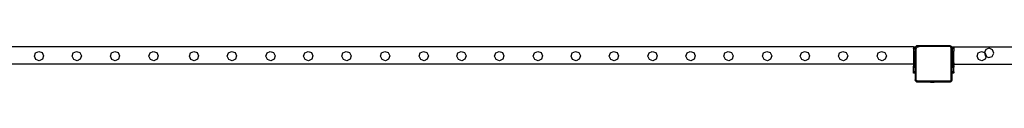
# Model space of a CAD drawing. Units: millimetres. Extents: x -11338 to 372609, y -3372 to 10526.
# Drawn here: x -6812 to -4569, y 1049 to 1131 of the extents above; entities that cross this region are included whole.
import ezdxf

# ---------------------------------------------------------------- set-up
doc = ezdxf.new("R2010")
doc.units = ezdxf.units.MM
doc.layers.add('VP-EQ', color=7, linetype='Continuous', true_color=0x8a3492)

# ---------------------------------------------------------------- blocks, each defined once
blk = doc.blocks.new('2404A')
at = {"layer": 'VP-EQ', "color": 0}
for p, q in [((16654.97, -1345.91), (16414.17, -1345.91)), ((16454.8, -1348.1), (16455.06, -1347.33)), ((16455.06, -1347.33), (16455.79, -1346.97)), ((16455.79, -1346.97), (16456.57, -1347.24)), ((16456.57, -1347.24), (16456.91, -1347.97)), ((16463.4, -1348.1), (16463.66, -1347.33)), ((16463.66, -1347.33), (16464.39, -1346.97)), ((16464.39, -1346.97), (16465.17, -1347.24)), ((16465.17, -1347.24), (16465.51, -1347.97)), ((16472.1, -1348.1), (16472.36, -1347.33)), ((16472.36, -1347.33), (16473.09, -1346.97)), ((16473.09, -1346.97), (16473.87, -1347.24)), ((16473.87, -1347.24), (16474.21, -1347.97)), ((16480.9, -1348.1), (16481.16, -1347.33)), ((16481.16, -1347.33), (16481.89, -1346.97)), ((16481.89, -1346.97), (16482.67, -1347.24)), ((16482.67, -1347.24), (16483.01, -1347.97)), ((16490.09, -1348.1), (16490.35, -1347.33)), ((16490.35, -1347.33), (16491.09, -1346.97)), ((16491.09, -1346.97), (16491.86, -1347.24)), ((16491.86, -1347.24), (16492.21, -1347.97)), ((16498.72, -1348.1), (16498.98, -1347.33)), ((16498.98, -1347.33), (16499.72, -1346.97)), ((16499.72, -1346.97), (16500.49, -1347.24)), ((16500.49, -1347.24), (16500.84, -1347.97)), ((16507.52, -1348.1), (16507.78, -1347.33)), ((16507.78, -1347.33), (16508.52, -1346.97)), ((16508.52, -1346.97), (16509.29, -1347.24)), ((16509.29, -1347.24), (16509.64, -1347.97)), ((16516.12, -1348.1), (16516.38, -1347.33)), ((16516.38, -1347.33), (16517.12, -1346.97)), ((16517.12, -1346.97), (16517.89, -1347.24)), ((16517.89, -1347.24), (16518.24, -1347.97)), ((16524.82, -1348.1), (16525.08, -1347.33)), ((16525.08, -1347.33), (16525.82, -1346.97)), ((16525.82, -1346.97), (16526.59, -1347.24)), ((16526.59, -1347.24), (16526.94, -1347.97)), ((16533.62, -1348.1), (16533.88, -1347.33)), ((16533.88, -1347.33), (16534.62, -1346.97)), ((16534.62, -1346.97), (16535.39, -1347.24)), ((16535.39, -1347.24), (16535.74, -1347.97)), ((16542.42, -1348.1), (16542.68, -1347.33)), ((16542.68, -1347.33), (16543.42, -1346.97)), ((16543.42, -1346.97), (16544.19, -1347.24)), ((16544.19, -1347.24), (16544.54, -1347.97)), ((16550.99, -1348.1), (16551.25, -1347.33)), ((16551.25, -1347.33), (16551.99, -1346.97)), ((16551.99, -1346.97), (16552.76, -1347.24)), ((16552.76, -1347.24), (16553.11, -1347.97)), ((16559.62, -1348.1), (16559.88, -1347.33)), ((16559.88, -1347.33), (16560.62, -1346.97)), ((16560.62, -1346.97), (16561.39, -1347.24)), ((16561.39, -1347.24), (16561.74, -1347.97)), ((16568.42, -1348.1), (16568.68, -1347.33)), ((16568.68, -1347.33), (16569.42, -1346.97)), ((16569.42, -1346.97), (16570.19, -1347.24)), ((16570.19, -1347.24), (16570.54, -1347.97)), ((16577.02, -1348.1), (16577.28, -1347.33)), ((16577.28, -1347.33), (16578.02, -1346.97)), ((16578.02, -1346.97), (16578.79, -1347.24)), ((16578.79, -1347.24), (16579.14, -1347.97)), ((16585.72, -1348.1), (16585.98, -1347.33)), ((16585.98, -1347.33), (16586.72, -1346.97)), ((16586.72, -1346.97), (16587.49, -1347.24)), ((16587.49, -1347.24), (16587.84, -1347.97)), ((16594.52, -1348.1), (16594.78, -1347.33)), ((16594.78, -1347.33), (16595.52, -1346.97)), ((16595.52, -1346.97), (16596.29, -1347.24)), ((16596.29, -1347.24), (16596.64, -1347.97)), ((16603.18, -1348.1), (16603.44, -1347.33)), ((16603.44, -1347.33), (16604.18, -1346.97)), ((16604.18, -1346.97), (16604.95, -1347.24)), ((16604.95, -1347.24), (16605.3, -1347.97)), ((16611.81, -1348.1), (16612.07, -1347.33)), ((16612.07, -1347.33), (16612.81, -1346.97)), ((16612.81, -1346.97), (16613.58, -1347.24)), ((16613.58, -1347.24), (16613.93, -1347.97)), ((16620.61, -1348.1), (16620.87, -1347.33)), ((16620.87, -1347.33), (16621.61, -1346.97)), ((16621.61, -1346.97), (16622.38, -1347.24)), ((16622.38, -1347.24), (16622.73, -1347.97)), ((16629.21, -1348.1), (16629.47, -1347.33)), ((16629.47, -1347.33), (16630.21, -1346.97)), ((16630.21, -1346.97), (16630.98, -1347.24)), ((16630.98, -1347.24), (16631.33, -1347.97)), ((16637.91, -1348.1), (16638.17, -1347.33)), ((16638.17, -1347.33), (16638.91, -1346.97)), ((16638.91, -1346.97), (16639.68, -1347.24)), ((16639.68, -1347.24), (16640.03, -1347.97)), ((16646.71, -1348.1), (16646.97, -1347.33)), ((16646.97, -1347.33), (16647.71, -1346.97)), ((16647.71, -1346.97), (16648.48, -1347.24)), ((16648.48, -1347.24), (16648.83, -1347.97)), ((16654.97, -1345.91), (16655.37, -1345.91)), ((16654.97, -1345.91), (16654.97, -1346.21)), ((16655.37, -1346.21), (16654.97, -1346.21)), ((16654.97, -1346.31), (16654.97, -1346.21)), ((16654.97, -1346.31), (16655.37, -1346.31)), ((16654.97, -1346.31), (16654.97, -1346.91)), ((16654.97, -1346.91), (16655.37, -1346.91)), ((16654.97, -1346.91), (16654.97, -1347.91)), ((16655.68, -1345.72), (16655.37, -1346.01)), ((16655.37, -1345.91), (16655.37, -1346.01)), ((16655.37, -1346.01), (16655.37, -1346.21)), ((16655.37, -1346.21), (16655.37, -1346.31)), ((16655.37, -1346.31), (16655.37, -1346.56)), ((16655.37, -1346.56), (16655.4, -1346.34)), ((16655.37, -1346.56), (16655.37, -1346.91)), ((16655.37, -1347.91), (16655.37, -1346.91)), ((16655.4, -1346.34), (16655.49, -1346.14)), ((16655.49, -1346.14), (16655.63, -1345.97)), ((16655.55, -1346.57), (16655.58, -1346.39)), ((16655.55, -1346.57), (16655.55, -1353.45)), ((16655.58, -1346.39), (16655.65, -1346.23)), ((16655.63, -1345.97), (16655.81, -1345.83)), ((16655.65, -1346.23), (16655.76, -1346.09)), ((16656.25, -1345.72), (16655.68, -1345.72)), ((16655.76, -1346.09), (16655.9, -1345.98)), ((16655.81, -1345.83), (16656.03, -1345.75)), ((16655.9, -1345.98), (16656.07, -1345.91)), ((16656.03, -1345.75), (16656.25, -1345.72)), ((16656.07, -1345.91), (16656.26, -1345.89)), ((16663.21, -1345.72), (16656.25, -1345.72)), ((16663.2, -1345.89), (16656.26, -1345.89)), ((16663.31, -1345.9), (16663.2, -1345.89)), ((16663.36, -1345.74), (16663.21, -1345.72)), ((16663.39, -1345.72), (16663.21, -1345.72)), ((16663.4, -1345.94), (16663.31, -1345.9)), ((16663.48, -1345.78), (16663.36, -1345.74)), ((16663.48, -1345.78), (16663.39, -1345.72)), ((16663.48, -1346), (16663.4, -1345.94)), ((16663.49, -1345.79), (16663.48, -1345.78)), ((16663.63, -1345.9), (16663.48, -1345.78)), ((16663.54, -1346.07), (16663.48, -1346)), ((16663.61, -1345.88), (16663.49, -1345.79)), ((16663.58, -1346.16), (16663.54, -1346.07)), ((16663.6, -1346.27), (16663.58, -1346.16)), ((16663.6, -1353.47), (16663.6, -1346.27)), ((16663.63, -1345.9), (16663.61, -1345.88)), ((16663.7, -1345.99), (16663.63, -1345.9)), ((16663.76, -1346), (16663.63, -1345.9)), ((16663.76, -1346.12), (16663.7, -1345.99)), ((16663.76, -1345.91), (16663.77, -1345.91)), ((16663.76, -1345.91), (16663.76, -1346)), ((16663.76, -1346), (16663.76, -1346.12)), ((16663.77, -1346.01), (16663.76, -1346)), ((16663.76, -1346.13), (16663.76, -1346.12)), ((16663.77, -1346.21), (16663.76, -1346.13)), ((16663.76, -1346.13), (16663.76, -1346.21)), ((16663.76, -1346.21), (16663.76, -1346.31)), ((16663.77, -1346.21), (16663.76, -1346.21)), ((16663.76, -1346.31), (16663.77, -1346.31)), ((16663.76, -1346.31), (16663.76, -1346.91)), ((16663.76, -1346.91), (16663.77, -1346.91)), ((16663.76, -1346.91), (16663.76, -1347.91)), ((16663.77, -1345.91), (16664.16, -1345.91)), ((16663.77, -1345.91), (16663.77, -1346.01)), ((16663.77, -1346.01), (16663.77, -1346.21)), ((16663.77, -1346.26), (16663.77, -1346.21)), ((16664.16, -1346.21), (16663.77, -1346.21)), ((16664.16, -1346.21), (16663.77, -1346.21)), ((16663.77, -1346.21), (16663.77, -1346.21)), ((16663.77, -1346.21), (16663.77, -1346.26)), ((16663.77, -1346.26), (16663.77, -1346.31)), ((16663.77, -1346.31), (16664.16, -1346.31)), ((16663.77, -1346.31), (16663.77, -1346.91)), ((16663.77, -1346.91), (16664.16, -1346.91)), ((16663.77, -1346.91), (16663.77, -1347.91)), ((16664.16, -1345.91), (16664.17, -1345.91)), ((16664.16, -1345.91), (16664.16, -1346.21)), ((16664.16, -1346.21), (16664.16, -1346.31)), ((16664.16, -1346.21), (16664.16, -1346.21)), ((16664.17, -1346.21), (16664.16, -1346.21)), ((16664.16, -1346.31), (16664.16, -1346.91)), ((16664.16, -1346.31), (16664.17, -1346.31)), ((16664.16, -1346.91), (16664.17, -1346.91)), ((16664.16, -1347.91), (16664.16, -1346.91)), ((16664.17, -1345.91), (16720.42, -1345.91)), ((16664.17, -1345.91), (16664.17, -1346.21)), ((16664.17, -1346.21), (16664.17, -1346.31)), ((16664.17, -1346.31), (16664.17, -1346.91)), ((16664.17, -1347.91), (16664.17, -1346.91)), ((16669.47, -1348.1), (16669.73, -1347.33)), ((16669.73, -1347.33), (16670.46, -1346.97)), ((16670.46, -1346.97), (16671.17, -1347.22)), ((16671.17, -1347.22), (16671.15, -1347.27)), ((16671.15, -1347.27), (16671.4, -1348.04)), ((16671.5, -1346.54), (16671.17, -1347.22)), ((16671.17, -1347.22), (16671.24, -1347.24)), ((16671.24, -1347.24), (16671.58, -1347.97)), ((16672.27, -1346.27), (16671.5, -1346.54)), ((16673, -1346.63), (16672.27, -1346.27)), ((16672.91, -1348.13), (16673.26, -1347.4)), ((16673.26, -1347.4), (16673, -1346.63)), ((16455.15, -1348.83), (16454.8, -1348.1)), ((16455.92, -1349.1), (16455.15, -1348.83)), ((16456.66, -1348.74), (16455.92, -1349.1)), ((16456.91, -1347.97), (16456.66, -1348.74)), ((16463.75, -1348.83), (16463.4, -1348.1)), ((16464.52, -1349.1), (16463.75, -1348.83)), ((16465.26, -1348.74), (16464.52, -1349.1)), ((16465.51, -1347.97), (16465.26, -1348.74)), ((16472.45, -1348.83), (16472.1, -1348.1)), ((16473.22, -1349.1), (16472.45, -1348.83)), ((16473.96, -1348.74), (16473.22, -1349.1)), ((16474.21, -1347.97), (16473.96, -1348.74)), ((16481.25, -1348.83), (16480.9, -1348.1)), ((16482.02, -1349.1), (16481.25, -1348.83)), ((16482.76, -1348.74), (16482.02, -1349.1)), ((16483.01, -1347.97), (16482.76, -1348.74)), ((16490.45, -1348.83), (16490.09, -1348.1)), ((16491.22, -1349.1), (16490.45, -1348.83)), ((16491.95, -1348.74), (16491.22, -1349.1)), ((16492.21, -1347.97), (16491.95, -1348.74)), ((16499.08, -1348.83), (16498.72, -1348.1)), ((16499.85, -1349.1), (16499.08, -1348.83)), ((16500.58, -1348.74), (16499.85, -1349.1)), ((16500.84, -1347.97), (16500.58, -1348.74)), ((16507.88, -1348.83), (16507.52, -1348.1)), ((16508.65, -1349.1), (16507.88, -1348.83)), ((16509.38, -1348.74), (16508.65, -1349.1)), ((16509.64, -1347.97), (16509.38, -1348.74)), ((16516.48, -1348.83), (16516.12, -1348.1)), ((16517.25, -1349.1), (16516.48, -1348.83)), ((16517.98, -1348.74), (16517.25, -1349.1)), ((16518.24, -1347.97), (16517.98, -1348.74)), ((16525.18, -1348.83), (16524.82, -1348.1)), ((16525.95, -1349.1), (16525.18, -1348.83)), ((16526.68, -1348.74), (16525.95, -1349.1)), ((16526.94, -1347.97), (16526.68, -1348.74)), ((16533.98, -1348.83), (16533.62, -1348.1)), ((16534.75, -1349.1), (16533.98, -1348.83)), ((16535.48, -1348.74), (16534.75, -1349.1)), ((16535.74, -1347.97), (16535.48, -1348.74)), ((16542.78, -1348.83), (16542.42, -1348.1)), ((16543.55, -1349.1), (16542.78, -1348.83)), ((16544.28, -1348.74), (16543.55, -1349.1)), ((16544.54, -1347.97), (16544.28, -1348.74)), ((16551.35, -1348.83), (16550.99, -1348.1)), ((16552.12, -1349.1), (16551.35, -1348.83)), ((16552.85, -1348.74), (16552.12, -1349.1)), ((16553.11, -1347.97), (16552.85, -1348.74)), ((16559.98, -1348.83), (16559.62, -1348.1)), ((16560.75, -1349.1), (16559.98, -1348.83)), ((16561.48, -1348.74), (16560.75, -1349.1)), ((16561.74, -1347.97), (16561.48, -1348.74)), ((16568.78, -1348.83), (16568.42, -1348.1)), ((16569.55, -1349.1), (16568.78, -1348.83)), ((16570.28, -1348.74), (16569.55, -1349.1)), ((16570.54, -1347.97), (16570.28, -1348.74)), ((16577.38, -1348.83), (16577.02, -1348.1)), ((16578.15, -1349.1), (16577.38, -1348.83)), ((16578.88, -1348.74), (16578.15, -1349.1)), ((16579.14, -1347.97), (16578.88, -1348.74)), ((16586.08, -1348.83), (16585.72, -1348.1)), ((16586.85, -1349.1), (16586.08, -1348.83)), ((16587.58, -1348.74), (16586.85, -1349.1)), ((16587.84, -1347.97), (16587.58, -1348.74)), ((16594.88, -1348.83), (16594.52, -1348.1)), ((16595.65, -1349.1), (16594.88, -1348.83)), ((16596.38, -1348.74), (16595.65, -1349.1)), ((16596.64, -1347.97), (16596.38, -1348.74)), ((16603.54, -1348.83), (16603.18, -1348.1)), ((16604.31, -1349.1), (16603.54, -1348.83)), ((16605.04, -1348.74), (16604.31, -1349.1)), ((16605.3, -1347.97), (16605.04, -1348.74)), ((16612.17, -1348.83), (16611.81, -1348.1)), ((16612.94, -1349.1), (16612.17, -1348.83)), ((16613.67, -1348.74), (16612.94, -1349.1)), ((16613.93, -1347.97), (16613.67, -1348.74)), ((16620.97, -1348.83), (16620.61, -1348.1)), ((16621.74, -1349.1), (16620.97, -1348.83)), ((16622.47, -1348.74), (16621.74, -1349.1)), ((16622.73, -1347.97), (16622.47, -1348.74)), ((16629.57, -1348.83), (16629.21, -1348.1)), ((16630.34, -1349.1), (16629.57, -1348.83)), ((16631.07, -1348.74), (16630.34, -1349.1)), ((16631.33, -1347.97), (16631.07, -1348.74)), ((16638.27, -1348.83), (16637.91, -1348.1)), ((16639.04, -1349.1), (16638.27, -1348.83)), ((16639.77, -1348.74), (16639.04, -1349.1)), ((16640.03, -1347.97), (16639.77, -1348.74)), ((16647.07, -1348.83), (16646.71, -1348.1)), ((16647.84, -1349.1), (16647.07, -1348.83)), ((16648.57, -1348.74), (16647.84, -1349.1)), ((16648.83, -1347.97), (16648.57, -1348.74)), ((16655.37, -1347.91), (16654.97, -1347.91)), ((16654.97, -1347.91), (16654.97, -1349.28)), ((16655.37, -1349.28), (16654.97, -1349.28)), ((16655.37, -1349.28), (16654.97, -1349.28)), ((16654.97, -1349.28), (16654.97, -1349.28)), ((16654.97, -1349.28), (16654.97, -1349.59)), ((16655.37, -1349.59), (16654.97, -1349.59)), ((16654.97, -1349.59), (16654.97, -1349.91)), ((16655.37, -1349.28), (16655.37, -1347.91)), ((16655.37, -1349.59), (16655.37, -1349.28)), ((16655.37, -1349.59), (16655.37, -1349.91)), ((16663.77, -1347.91), (16663.76, -1347.91)), ((16663.76, -1347.91), (16663.76, -1349.28)), ((16663.77, -1349.28), (16663.76, -1349.28)), ((16663.77, -1349.28), (16663.76, -1349.28)), ((16663.76, -1349.28), (16663.76, -1349.28)), ((16663.76, -1349.28), (16663.76, -1349.59)), ((16663.76, -1349.59), (16663.76, -1349.91)), ((16663.77, -1349.59), (16663.76, -1349.59)), ((16664.16, -1347.91), (16663.77, -1347.91)), ((16663.77, -1347.91), (16663.77, -1349.28)), ((16664.16, -1349.28), (16663.77, -1349.28)), ((16664.16, -1349.28), (16663.77, -1349.28)), ((16663.77, -1349.28), (16663.77, -1349.28)), ((16663.77, -1349.28), (16663.77, -1349.35)), ((16663.77, -1349.35), (16663.77, -1349.36)), ((16663.77, -1349.35), (16663.77, -1349.36)), ((16663.77, -1349.35), (16663.77, -1349.35)), ((16663.77, -1349.59), (16663.77, -1349.36)), ((16663.77, -1349.59), (16663.77, -1349.91)), ((16664.16, -1349.59), (16663.77, -1349.59)), ((16664.17, -1347.91), (16664.16, -1347.91)), ((16664.16, -1349.28), (16664.16, -1347.91)), ((16664.17, -1349.28), (16664.16, -1349.28)), ((16664.16, -1349.59), (16664.16, -1349.28)), ((16664.16, -1349.59), (16664.16, -1349.91)), ((16664.17, -1349.59), (16664.16, -1349.59)), ((16664.17, -1349.28), (16664.17, -1347.91)), ((16664.17, -1349.59), (16664.17, -1349.28)), ((16664.17, -1349.59), (16664.17, -1349.91)), ((16669.82, -1348.83), (16669.47, -1348.1)), ((16670.59, -1349.1), (16669.82, -1348.83)), ((16671.33, -1348.74), (16670.59, -1349.1)), ((16671.54, -1348.11), (16671.33, -1348.74)), ((16671.4, -1348.04), (16671.54, -1348.11)), ((16671.58, -1347.97), (16671.54, -1348.11)), ((16671.54, -1348.11), (16672.14, -1348.4)), ((16672.14, -1348.4), (16672.91, -1348.13)), ((16654.97, -1349.91), (16414.17, -1349.91)), ((16655.37, -1349.91), (16654.97, -1349.91)), ((16654.97, -1349.91), (16654.97, -1350.23)), ((16655.37, -1350.23), (16654.97, -1350.23)), ((16654.97, -1350.23), (16654.97, -1350.31)), ((16654.97, -1350.31), (16655.37, -1350.31)), ((16654.97, -1350.39), (16654.97, -1350.31)), ((16655.37, -1350.39), (16654.97, -1350.39)), ((16654.97, -1350.54), (16654.97, -1350.39)), ((16655.37, -1350.54), (16654.97, -1350.54)), ((16655.37, -1350.55), (16654.97, -1350.54)), ((16654.97, -1350.62), (16654.97, -1350.54)), ((16655.37, -1350.62), (16654.97, -1350.62)), ((16654.97, -1351.61), (16654.97, -1350.62)), ((16655.37, -1351.61), (16654.97, -1351.61)), ((16654.97, -1351.83), (16654.97, -1351.61)), ((16655.37, -1351.83), (16654.97, -1351.83)), ((16654.97, -1351.91), (16654.97, -1351.83)), ((16655.37, -1351.91), (16654.97, -1351.91)), ((16655.37, -1350.23), (16655.37, -1349.91)), ((16655.37, -1350.23), (16655.37, -1350.31)), ((16655.37, -1350.39), (16655.37, -1350.31)), ((16655.37, -1350.39), (16655.37, -1350.54)), ((16655.37, -1350.55), (16655.37, -1350.54)), ((16655.37, -1350.62), (16655.37, -1350.55)), ((16655.37, -1351.61), (16655.37, -1350.62)), ((16655.37, -1351.61), (16655.37, -1351.83)), ((16655.37, -1351.91), (16655.37, -1351.83)), ((16655.37, -1351.91), (16655.37, -1353.46)), ((16663.76, -1349.91), (16663.76, -1350.23)), ((16663.77, -1349.91), (16663.76, -1349.91)), ((16663.77, -1350.23), (16663.76, -1350.23)), ((16663.76, -1350.23), (16663.76, -1350.31)), ((16663.76, -1350.39), (16663.76, -1350.31)), ((16663.76, -1350.31), (16663.77, -1350.31)), ((16663.77, -1350.39), (16663.76, -1350.39)), ((16663.76, -1350.54), (16663.76, -1350.39)), ((16663.76, -1350.62), (16663.76, -1350.54)), ((16663.77, -1350.54), (16663.76, -1350.54)), ((16663.77, -1350.62), (16663.76, -1350.62)), ((16663.76, -1351.61), (16663.76, -1350.62)), ((16663.77, -1351.61), (16663.76, -1351.61)), ((16663.76, -1351.83), (16663.76, -1351.61)), ((16663.76, -1351.91), (16663.76, -1351.83)), ((16663.77, -1351.83), (16663.76, -1351.83)), ((16663.77, -1351.91), (16663.76, -1351.91)), ((16663.77, -1349.91), (16663.77, -1350.23)), ((16664.16, -1349.91), (16663.77, -1349.91)), ((16664.16, -1350.23), (16663.77, -1350.23)), ((16663.77, -1350.23), (16663.77, -1350.31)), ((16663.77, -1350.39), (16663.77, -1350.31)), ((16663.77, -1350.31), (16664.16, -1350.31)), ((16664.16, -1350.39), (16663.77, -1350.39)), ((16663.77, -1350.54), (16663.77, -1350.39)), ((16664.16, -1350.54), (16663.77, -1350.54)), ((16664.16, -1350.55), (16663.77, -1350.54)), ((16663.77, -1350.62), (16663.77, -1350.54)), ((16664.16, -1350.62), (16663.77, -1350.62)), ((16663.77, -1351.61), (16663.77, -1350.62)), ((16664.16, -1351.61), (16663.77, -1351.61)), ((16663.77, -1351.83), (16663.77, -1351.61)), ((16663.77, -1351.91), (16663.77, -1351.83)), ((16664.16, -1351.83), (16663.77, -1351.83)), ((16663.77, -1353.48), (16663.77, -1351.91)), ((16664.16, -1351.91), (16663.77, -1351.91)), ((16664.16, -1350.23), (16664.16, -1349.91)), ((16664.17, -1349.91), (16664.16, -1349.91)), ((16664.16, -1350.23), (16664.16, -1350.31)), ((16664.17, -1350.23), (16664.16, -1350.23)), ((16664.16, -1350.39), (16664.16, -1350.31)), ((16664.16, -1350.31), (16664.17, -1350.31)), ((16664.17, -1350.39), (16664.16, -1350.39)), ((16664.16, -1350.39), (16664.16, -1350.54)), ((16664.16, -1350.55), (16664.16, -1350.54)), ((16664.17, -1350.54), (16664.16, -1350.55)), ((16664.16, -1350.62), (16664.16, -1350.55)), ((16664.17, -1350.55), (16664.16, -1350.55)), ((16664.17, -1350.62), (16664.16, -1350.62)), ((16664.16, -1351.61), (16664.16, -1350.62)), ((16664.17, -1351.61), (16664.16, -1351.61)), ((16664.16, -1351.61), (16664.16, -1351.83)), ((16664.16, -1351.91), (16664.16, -1351.83)), ((16664.17, -1351.83), (16664.16, -1351.83)), ((16664.17, -1351.91), (16664.16, -1351.91)), ((16664.17, -1350.23), (16664.17, -1349.91)), ((16664.17, -1349.91), (16720.38, -1349.91)), ((16664.17, -1350.23), (16664.17, -1350.31)), ((16664.17, -1350.39), (16664.17, -1350.31)), ((16664.17, -1350.39), (16664.17, -1350.47)), ((16664.17, -1350.47), (16664.17, -1350.53)), ((16664.17, -1350.53), (16664.17, -1350.47)), ((16664.17, -1350.47), (16664.17, -1350.47)), ((16664.17, -1350.54), (16664.17, -1350.53)), ((16664.17, -1350.55), (16664.17, -1350.54)), ((16664.17, -1350.62), (16664.17, -1350.55)), ((16664.17, -1351.61), (16664.17, -1350.62)), ((16664.17, -1351.61), (16664.17, -1351.83)), ((16664.17, -1351.91), (16664.17, -1351.83)), ((16655.39, -1353.57), (16655.37, -1353.46)), ((16655.37, -1353.46), (16655.37, -1353.62)), ((16655.37, -1353.62), (16655.43, -1353.67)), ((16655.43, -1353.67), (16655.39, -1353.57)), ((16655.44, -1353.69), (16655.43, -1353.67)), ((16655.5, -1353.76), (16655.44, -1353.69)), ((16655.44, -1353.69), (16655.58, -1353.81)), ((16655.58, -1353.81), (16655.5, -1353.76)), ((16655.56, -1353.53), (16655.55, -1353.45)), ((16655.59, -1353.59), (16655.56, -1353.53)), ((16655.6, -1353.83), (16655.58, -1353.81)), ((16655.63, -1353.64), (16655.59, -1353.59)), ((16655.7, -1353.87), (16655.6, -1353.83)), ((16655.6, -1353.83), (16655.65, -1353.89)), ((16655.68, -1353.68), (16655.63, -1353.64)), ((16655.65, -1353.89), (16655.82, -1353.89)), ((16655.75, -1353.71), (16655.68, -1353.68)), ((16655.82, -1353.89), (16655.7, -1353.87)), ((16655.83, -1353.72), (16655.75, -1353.71)), ((16655.82, -1353.89), (16658.58, -1353.89)), ((16655.83, -1353.72), (16663.34, -1353.72)), ((16658.58, -1353.94), (16658.58, -1353.89)), ((16660.04, -1353.89), (16658.58, -1353.89)), ((16658.58, -1353.94), (16658.58, -1353.94)), ((16658.58, -1353.94), (16658.88, -1353.99)), ((16658.58, -1353.94), (16660.04, -1353.94)), ((16658.88, -1353.99), (16659.03, -1353.99)), ((16659.03, -1353.99), (16659.03, -1353.97)), ((16659.08, -1353.97), (16659.03, -1353.97)), ((16659.03, -1353.99), (16659.08, -1353.99)), ((16659.08, -1353.99), (16659.08, -1353.97)), ((16659.08, -1353.97), (16659.26, -1353.97)), ((16659.26, -1353.99), (16659.08, -1353.99)), ((16659.26, -1353.99), (16659.26, -1353.97)), ((16659.26, -1353.97), (16659.36, -1353.97)), ((16659.26, -1353.99), (16659.36, -1353.99)), ((16659.36, -1353.99), (16659.36, -1353.97)), ((16659.36, -1353.97), (16659.54, -1353.97)), ((16659.36, -1353.99), (16659.54, -1353.99)), ((16659.54, -1353.99), (16659.54, -1353.97)), ((16659.54, -1353.97), (16659.59, -1353.97)), ((16659.59, -1353.99), (16659.54, -1353.99)), ((16659.59, -1353.99), (16659.59, -1353.97)), ((16659.59, -1353.99), (16659.74, -1353.99)), ((16660.04, -1353.94), (16659.74, -1353.99)), ((16660.04, -1353.94), (16660.04, -1353.89)), ((16660.04, -1353.89), (16663.35, -1353.89)), ((16660.04, -1353.94), (16660.04, -1353.94)), ((16663.34, -1353.72), (16663.42, -1353.71)), ((16663.35, -1353.89), (16663.4, -1353.88)), ((16663.35, -1353.89), (16663.39, -1353.89)), ((16663.4, -1353.88), (16663.39, -1353.89)), ((16663.76, -1353.58), (16663.4, -1353.88)), ((16663.4, -1353.88), (16663.46, -1353.87)), ((16663.42, -1353.71), (16663.47, -1353.68)), ((16663.46, -1353.87), (16663.56, -1353.83)), ((16663.47, -1353.68), (16663.52, -1353.65)), ((16663.52, -1353.65), (16663.56, -1353.6)), ((16663.56, -1353.6), (16663.59, -1353.54)), ((16663.56, -1353.83), (16663.65, -1353.77)), ((16663.59, -1353.54), (16663.6, -1353.47)), ((16663.72, -1353.68), (16663.65, -1353.77)), ((16663.72, -1353.68), (16663.76, -1353.58)), ((16663.76, -1353.58), (16663.77, -1353.48)), ((16663.77, -1353.57), (16663.76, -1353.58)), ((16663.77, -1353.57), (16663.77, -1353.48))]:
    blk.add_line(p, q, dxfattribs=at)
blk = doc.blocks.new('VPL-19-2404A')
at = {"layer": 'VP-EQ', "color": 0, "xscale": 10, "yscale": 10, "zscale": 10}
blk.add_blockref('2404A', (-171326.2, 14588.4), dxfattribs=at)

msp = doc.modelspace()

# ---------------------------------------------------------------- block references
msp.add_blockref('VPL-19-2404A', (0, 0))

doc.saveas('drawing.dxf')
